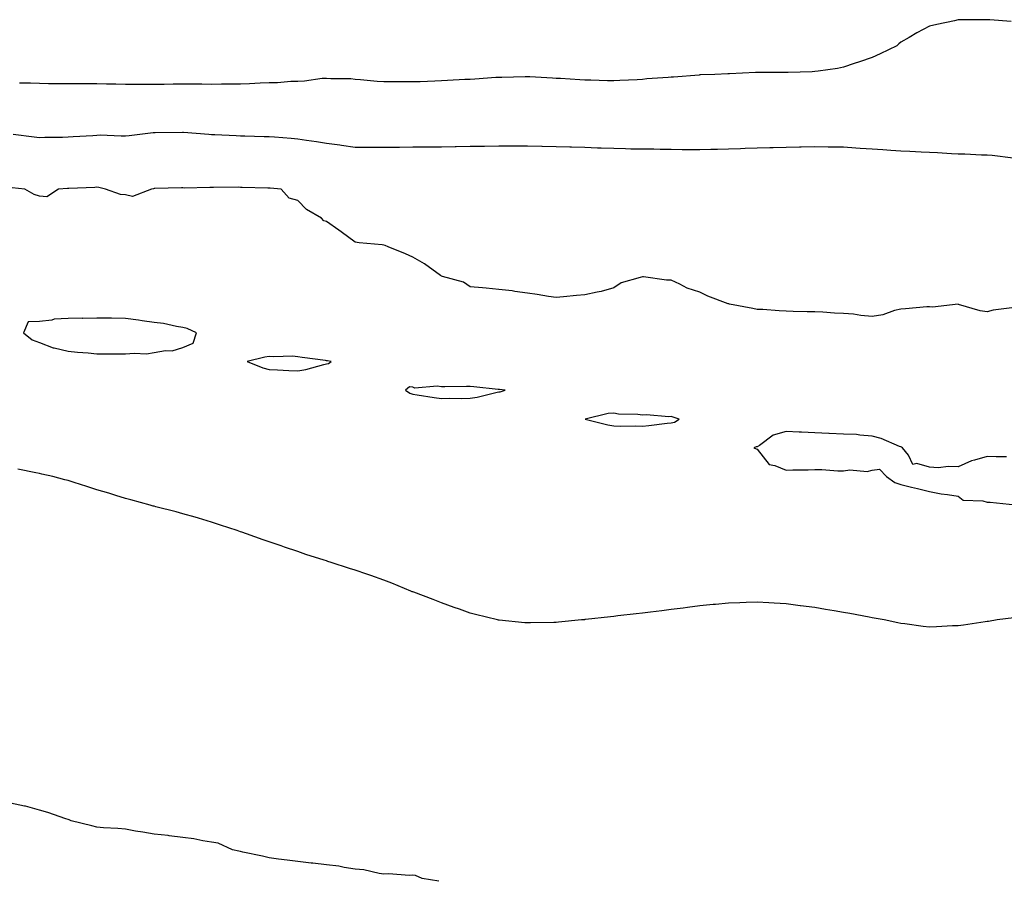
# Model space of a CAD drawing. Units: inches. Extents: x 957923 to 960563, y 7208138 to 7210778.
# Drawn here: x 959591 to 959934, y 7210472 to 7210771 of the extents above; entities that cross this region are included whole.
import ezdxf

# ---------------------------------------------------------------- set-up
doc = ezdxf.new("R2010")
doc.units = ezdxf.units.IN
doc.header["$MEASUREMENT"] = 0
doc.layers.add('Contour_95797208', color=7, linetype='Continuous', true_color=0x1fd04c)

msp = doc.modelspace()

# ---------------------------------------------------------------- linework, layer by layer
at = {"layer": 'Contour_95797208'}
for points in [[(959936.45, 7210770.32, 3158), (959929.04, 7210770.92, 3158), (959928.05, 7210771, 3158), (959927.1, 7210770.98, 3158), (959919.02, 7210770.94, 3158), (959918.05, 7210770.92, 3158), (959916.74, 7210770.61, 3158), (959910.61, 7210769.36, 3158), (959908.05, 7210768.7, 3158), (959903.56, 7210766.41, 3158), (959900.93, 7210764.81, 3158), (959898.05, 7210763.13, 3158), (959897.39, 7210762.58, 3158), (959896.66, 7210761.92, 3158), (959890.85, 7210759.11, 3158), (959888.05, 7210757.88, 3158), (959883.69, 7210756.28, 3158), (959881.83, 7210755.69, 3158), (959878.05, 7210754.42, 3158), (959875.96, 7210754.01, 3158), (959869.23, 7210753.09, 3158), (959868.05, 7210752.9, 3158), (959867.13, 7210752.84, 3158), (959858.79, 7210752.66, 3158), (959858.05, 7210752.62, 3158), (959857.37, 7210752.6, 3158), (959848.73, 7210752.6, 3158), (959848.05, 7210752.58, 3158), (959847.42, 7210752.56, 3158), (959838.32, 7210752.19, 3158), (959838.05, 7210752.19, 3158), (959837.8, 7210752.17, 3158), (959833.3, 7210751.92, 3158), (959828.23, 7210751.74, 3158), (959828.05, 7210751.74, 3158), (959827.85, 7210751.72, 3158), (959818.92, 7210751.04, 3158), (959818.05, 7210750.98, 3158), (959816.98, 7210750.85, 3158), (959809.59, 7210750.38, 3158), (959808.05, 7210750.16, 3158), (959806.18, 7210750.05, 3158), (959800.17, 7210749.79, 3158), (959798.05, 7210749.67, 3158), (959795.87, 7210749.73, 3158), (959790.05, 7210749.93, 3158), (959788.05, 7210749.99, 3158), (959786.21, 7210750.08, 3158), (959779.49, 7210750.47, 3158), (959778.05, 7210750.57, 3158), (959776.78, 7210750.65, 3158), (959768.9, 7210751.06, 3158), (959768.05, 7210751.12, 3158), (959767.25, 7210751.12, 3158), (959759.07, 7210750.9, 3158), (959758.05, 7210750.88, 3158), (959756.99, 7210750.87, 3158), (959749.71, 7210750.26, 3158), (959748.05, 7210750.22, 3158), (959746.25, 7210750.12, 3158), (959740.15, 7210749.81, 3158), (959738.05, 7210749.71, 3158), (959735.76, 7210749.63, 3158), (959730.6, 7210749.36, 3158), (959728.05, 7210749.3, 3158), (959720.66, 7210749.3, 3158), (959718.05, 7210749.32, 3158), (959715.63, 7210749.5, 3158), (959709.89, 7210750.08, 3158), (959708.05, 7210750.22, 3158), (959706.48, 7210750.36, 3158), (959699.56, 7210750.4, 3158), (959698.05, 7210750.51, 3158), (959696.58, 7210750.46, 3158), (959690.38, 7210749.6, 3158), (959688.05, 7210749.5, 3158), (959685.57, 7210749.44, 3158), (959680.94, 7210749.03, 3158), (959678.05, 7210748.97, 3158), (959674.99, 7210748.85, 3158), (959671.28, 7210748.7, 3158), (959668.05, 7210748.58, 3158), (959664.7, 7210748.58, 3158), (959661.48, 7210748.5, 3158), (959658.05, 7210748.48, 3158), (959654.64, 7210748.52, 3158), (959651.46, 7210748.52, 3158), (959648.05, 7210748.54, 3158), (959644.65, 7210748.52, 3158), (959641.5, 7210748.48, 3158), (959638.05, 7210748.46, 3158), (959634.55, 7210748.42, 3158), (959631.51, 7210748.46, 3158), (959628.05, 7210748.42, 3158), (959624.63, 7210748.5, 3158), (959621.41, 7210748.56, 3158), (959618.05, 7210748.64, 3158), (959614.78, 7210748.66, 3158), (959611.34, 7210748.64, 3158), (959608.05, 7210748.64, 3158), (959604.83, 7210748.7, 3158), (959601.28, 7210748.68, 3158), (959598.05, 7210748.74, 3158), (959595, 7210748.87, 3158), (959591.1, 7210748.87, 3158)], [(959937.19, 7210722.78, 3159), (959929.83, 7210723.7, 3159), (959928.05, 7210723.81, 3159), (959926.1, 7210723.87, 3159), (959920.28, 7210724.15, 3159), (959918.05, 7210724.21, 3159), (959915.71, 7210724.26, 3159), (959910.76, 7210724.62, 3159), (959908.05, 7210724.69, 3159), (959905.16, 7210724.81, 3159), (959901.19, 7210725.06, 3159), (959898.05, 7210725.18, 3159), (959894.56, 7210725.42, 3159), (959891.75, 7210725.63, 3159), (959888.05, 7210725.85, 3159), (959883.83, 7210726.14, 3159), (959882.39, 7210726.26, 3159), (959878.05, 7210726.55, 3159), (959873.36, 7210726.61, 3159), (959872.75, 7210726.63, 3159), (959868.05, 7210726.69, 3159), (959863.38, 7210726.59, 3159), (959862.7, 7210726.57, 3159), (959858.05, 7210726.47, 3159), (959853.61, 7210726.37, 3159), (959852.45, 7210726.33, 3159), (959848.05, 7210726.22, 3159), (959843.87, 7210726.1, 3159), (959842.16, 7210726.02, 3159), (959838.05, 7210725.9, 3159), (959834.16, 7210725.81, 3159), (959831.9, 7210725.77, 3159), (959828.05, 7210725.67, 3159), (959824.28, 7210725.69, 3159), (959821.86, 7210725.73, 3159), (959818.05, 7210725.75, 3159), (959814.21, 7210725.75, 3159), (959811.98, 7210725.85, 3159), (959808.05, 7210725.85, 3159), (959804.04, 7210725.94, 3159), (959802.13, 7210726, 3159), (959798.05, 7210726.1, 3159), (959793.73, 7210726.24, 3159), (959792.42, 7210726.3, 3159), (959788.05, 7210726.43, 3159), (959783.39, 7210726.57, 3159), (959782.72, 7210726.59, 3159), (959778.05, 7210726.72, 3159), (959773.14, 7210726.84, 3159), (959772.97, 7210726.84, 3159), (959768.05, 7210726.94, 3159), (959758.05, 7210726.94, 3159), (959753.1, 7210726.88, 3159), (959753, 7210726.88, 3159), (959748.05, 7210726.8, 3159), (959743.25, 7210726.72, 3159), (959742.84, 7210726.72, 3159), (959738.05, 7210726.65, 3159), (959733.37, 7210726.59, 3159), (959732.72, 7210726.59, 3159), (959728.05, 7210726.55, 3159), (959723.44, 7210726.53, 3159), (959722.65, 7210726.53, 3159), (959718.05, 7210726.51, 3159), (959713.46, 7210726.51, 3159), (959712.62, 7210726.49, 3159), (959708.05, 7210726.49, 3159), (959703.31, 7210727.19, 3159), (959702.72, 7210727.25, 3159), (959698.05, 7210727.9, 3159), (959694.59, 7210728.46, 3159), (959691.04, 7210728.93, 3159), (959688.05, 7210729.4, 3159), (959685.76, 7210729.63, 3159), (959679.95, 7210730.03, 3159), (959678.05, 7210730.2, 3159), (959676.37, 7210730.24, 3159), (959669.58, 7210730.38, 3159), (959668.05, 7210730.42, 3159), (959666.64, 7210730.51, 3159), (959659.12, 7210730.85, 3159), (959658.05, 7210730.92, 3159), (959657.12, 7210731, 3159), (959648.24, 7210731.74, 3159), (959648.05, 7210731.74, 3159), (959647.88, 7210731.76, 3159), (959638.37, 7210731.59, 3159), (959638.05, 7210731.61, 3159), (959637.69, 7210731.57, 3159), (959629.38, 7210730.59, 3159), (959628.05, 7210730.44, 3159), (959626.52, 7210730.4, 3159), (959619.24, 7210730.73, 3159), (959618.05, 7210730.69, 3159), (959616.72, 7210730.59, 3159), (959609.78, 7210730.2, 3159), (959608.05, 7210730.06, 3159), (959606.12, 7210729.99, 3159), (959600, 7210729.97, 3159), (959598.05, 7210729.89, 3159), (959596.24, 7210730.1, 3159), (959588.97, 7210731, 3159)], [(959936.74, 7210670.61, 3160), (959930.18, 7210669.79, 3160), (959928.05, 7210669.26, 3160), (959925.69, 7210669.56, 3160), (959918.1, 7210671.86, 3160), (959918.05, 7210671.88, 3160), (959918.01, 7210671.88, 3160), (959909.06, 7210670.9, 3160), (959908.05, 7210671.02, 3160), (959907.09, 7210670.96, 3160), (959899.64, 7210670.32, 3160), (959898.05, 7210670.2, 3160), (959895.82, 7210669.69, 3160), (959891.71, 7210668.25, 3160), (959888.05, 7210667.64, 3160), (959884.06, 7210667.94, 3160), (959881.59, 7210668.38, 3160), (959878.05, 7210668.68, 3160), (959874.95, 7210668.81, 3160), (959870.82, 7210669.15, 3160), (959868.05, 7210669.26, 3160), (959865.43, 7210669.3, 3160), (959860.56, 7210669.42, 3160), (959858.05, 7210669.46, 3160), (959855.7, 7210669.58, 3160), (959849.95, 7210670.01, 3160), (959848.05, 7210670.1, 3160), (959846.51, 7210670.38, 3160), (959838.4, 7210671.92, 3160), (959838.11, 7210671.98, 3160), (959838.05, 7210671.98, 3160), (959837.93, 7210672.04, 3160), (959830.81, 7210674.67, 3160), (959828.05, 7210676.08, 3160), (959823.6, 7210677.47, 3160), (959821.07, 7210678.89, 3160), (959818.05, 7210680.3, 3160), (959816.42, 7210680.3, 3160), (959808.48, 7210681.49, 3160), (959808.05, 7210681.49, 3160), (959807.32, 7210681.2, 3160), (959800.63, 7210679.34, 3160), (959798.05, 7210677.6, 3160), (959793.67, 7210676.31, 3160), (959792.26, 7210676.14, 3160), (959788.05, 7210675.18, 3160), (959785.04, 7210674.93, 3160), (959780.55, 7210674.42, 3160), (959778.05, 7210674.21, 3160), (959775.34, 7210674.62, 3160), (959771.37, 7210675.24, 3160), (959768.05, 7210675.79, 3160), (959763.6, 7210676.37, 3160), (959762.64, 7210676.51, 3160), (959758.05, 7210677.06, 3160), (959753.63, 7210677.49, 3160), (959752.37, 7210677.6, 3160), (959748.05, 7210677.99, 3160), (959745.7, 7210679.58, 3160), (959738.4, 7210681.57, 3160), (959738.05, 7210681.71, 3160), (959737.92, 7210681.8, 3160), (959737.74, 7210681.92, 3160), (959732.15, 7210686.02, 3160), (959728.05, 7210688.25, 3160), (959725.56, 7210689.42, 3160), (959719.5, 7210691.92, 3160), (959718.47, 7210692.33, 3160), (959718.05, 7210692.49, 3160), (959717.37, 7210692.6, 3160), (959709.36, 7210693.23, 3160), (959708.05, 7210693.5, 3160), (959703.19, 7210697.06, 3160), (959702.28, 7210697.68, 3160), (959698.05, 7210700.67, 3160), (959697.08, 7210700.96, 3160), (959696.27, 7210701.92, 3160), (959691.05, 7210704.91, 3160), (959688.05, 7210708.07, 3160), (959685.01, 7210708.87, 3160), (959682.28, 7210711.92, 3160), (959678.44, 7210712.31, 3160), (959678.05, 7210712.35, 3160), (959677.6, 7210712.37, 3160), (959668.7, 7210712.58, 3160), (959668.05, 7210712.6, 3160), (959667.34, 7210712.62, 3160), (959658.67, 7210712.55, 3160), (959658.05, 7210712.56, 3160), (959657.37, 7210712.6, 3160), (959648.51, 7210712.37, 3160), (959648.05, 7210712.41, 3160), (959647.54, 7210712.43, 3160), (959638.28, 7210712.15, 3160), (959638.05, 7210712.17, 3160), (959637.85, 7210712.12, 3160), (959637.14, 7210711.92, 3160), (959630.53, 7210709.44, 3160), (959628.05, 7210709.97, 3160), (959626.28, 7210710.14, 3160), (959621.12, 7210711.92, 3160), (959618.73, 7210712.6, 3160), (959618.05, 7210712.64, 3160), (959617.39, 7210712.58, 3160), (959608.34, 7210712.21, 3160), (959608.05, 7210712.19, 3160), (959607.8, 7210712.17, 3160), (959604.7, 7210711.92, 3160), (959600.63, 7210709.34, 3160), (959598.05, 7210709.52, 3160), (959596.24, 7210710.12, 3160), (959593.03, 7210711.92, 3160), (959588.54, 7210712.41, 3160)], [(959934.86, 7210618.72, 3161), (959931.27, 7210618.7, 3161), (959928.05, 7210618.89, 3161), (959923.68, 7210617.55, 3161), (959922.6, 7210617.37, 3161), (959918.05, 7210615.22, 3161), (959914.58, 7210615.4, 3161), (959911.02, 7210614.89, 3161), (959908.05, 7210615.1, 3161), (959903.56, 7210616.41, 3161), (959902.23, 7210616.1, 3161), (959900.65, 7210619.32, 3161), (959898.59, 7210621.92, 3161), (959898.29, 7210622.17, 3161), (959898.05, 7210622.23, 3161), (959897.58, 7210622.39, 3161), (959891.22, 7210625.08, 3161), (959888.05, 7210625.98, 3161), (959883.73, 7210626.24, 3161), (959882.64, 7210626.51, 3161), (959878.05, 7210626.69, 3161), (959873.1, 7210626.86, 3161), (959873.01, 7210626.88, 3161), (959868.05, 7210627.06, 3161), (959863.43, 7210627.31, 3161), (959862.64, 7210627.33, 3161), (959858.05, 7210627.56, 3161), (959853.61, 7210626.35, 3161), (959848.83, 7210622.7, 3161), (959848.05, 7210622.21, 3161), (959847.71, 7210622.27, 3161), (959846.81, 7210621.92, 3161), (959847.64, 7210621.51, 3161), (959848.05, 7210621.37, 3161), (959852.18, 7210616.04, 3161), (959854.19, 7210615.77, 3161), (959858.05, 7210614.13, 3161), (959860.38, 7210614.24, 3161), (959865.73, 7210614.24, 3161), (959868.05, 7210614.38, 3161), (959870.51, 7210614.38, 3161), (959876.14, 7210613.83, 3161), (959878.05, 7210613.83, 3161), (959880.29, 7210614.17, 3161), (959886.32, 7210613.64, 3161), (959888.05, 7210614.07, 3161), (959890.58, 7210614.46, 3161), (959892.99, 7210611.92, 3161), (959895.94, 7210609.81, 3161), (959898.05, 7210609.11, 3161), (959901.75, 7210608.23, 3161), (959903.89, 7210607.76, 3161), (959908.05, 7210606.72, 3161), (959912.04, 7210605.9, 3161), (959914.3, 7210605.67, 3161), (959918.05, 7210605.03, 3161), (959919.78, 7210603.64, 3161), (959926.55, 7210603.42, 3161), (959928.05, 7210602.94, 3161), (959929.1, 7210602.97, 3161), (959937.91, 7210602.06, 3161)], [(959937.34, 7210562.62, 3161), (959931.63, 7210561.92, 3161), (959928.54, 7210561.43, 3161), (959928.05, 7210561.37, 3161), (959927.42, 7210561.28, 3161), (959919.82, 7210560.16, 3161), (959918.05, 7210559.93, 3161), (959915.97, 7210559.85, 3161), (959910.43, 7210559.54, 3161), (959908.05, 7210559.42, 3161), (959905.8, 7210559.67, 3161), (959899.44, 7210560.53, 3161), (959898.05, 7210560.69, 3161), (959897.01, 7210560.88, 3161), (959892.24, 7210561.92, 3161), (959888.72, 7210562.6, 3161), (959888.05, 7210562.72, 3161), (959887.05, 7210562.92, 3161), (959880.28, 7210564.15, 3161), (959878.05, 7210564.58, 3161), (959874.83, 7210565.14, 3161), (959871.75, 7210565.63, 3161), (959868.05, 7210566.31, 3161), (959863.11, 7210566.86, 3161), (959863, 7210566.86, 3161), (959858.05, 7210567.49, 3161), (959853.88, 7210567.76, 3161), (959852.07, 7210567.9, 3161), (959848.05, 7210568.15, 3161), (959844.15, 7210568.01, 3161), (959842.02, 7210567.94, 3161), (959838.05, 7210567.82, 3161), (959833.49, 7210567.35, 3161), (959832.7, 7210567.27, 3161), (959828.05, 7210566.8, 3161), (959823.73, 7210566.24, 3161), (959822.19, 7210566.06, 3161), (959818.05, 7210565.55, 3161), (959814.83, 7210565.14, 3161), (959810.81, 7210564.67, 3161), (959808.05, 7210564.34, 3161), (959805.88, 7210564.09, 3161), (959799.47, 7210563.35, 3161), (959798.05, 7210563.17, 3161), (959796.94, 7210563.03, 3161), (959788.18, 7210562.06, 3161), (959788.05, 7210562.04, 3161), (959787.94, 7210562.02, 3161), (959786.88, 7210561.92, 3161), (959778.85, 7210561.12, 3161), (959778.05, 7210561.04, 3161), (959777.17, 7210561.04, 3161), (959769.08, 7210560.9, 3161), (959768.05, 7210560.88, 3161), (959767.1, 7210560.98, 3161), (959758.18, 7210561.8, 3161), (959758.05, 7210561.8, 3161), (959757.96, 7210561.82, 3161), (959757.55, 7210561.92, 3161), (959749.96, 7210563.83, 3161), (959748.05, 7210564.34, 3161), (959744.33, 7210565.65, 3161), (959742.44, 7210566.31, 3161), (959738.05, 7210567.86, 3161), (959735.14, 7210569.01, 3161), (959728.4, 7210571.57, 3161), (959728.05, 7210571.71, 3161), (959727.89, 7210571.76, 3161), (959727.46, 7210571.92, 3161), (959720.83, 7210574.71, 3161), (959718.05, 7210575.77, 3161), (959713.53, 7210577.39, 3161), (959712.11, 7210577.86, 3161), (959708.05, 7210579.26, 3161), (959706.02, 7210579.89, 3161), (959699.68, 7210581.92, 3161), (959698.46, 7210582.33, 3161), (959698.05, 7210582.47, 3161), (959697.25, 7210582.72, 3161), (959690.88, 7210584.75, 3161), (959688.05, 7210585.75, 3161), (959683.41, 7210587.29, 3161), (959682.27, 7210587.7, 3161), (959678.05, 7210589.13, 3161), (959675.94, 7210589.81, 3161), (959670.13, 7210591.92, 3161), (959668.6, 7210592.47, 3161), (959668.05, 7210592.68, 3161), (959666.9, 7210593.07, 3161), (959661.13, 7210594.99, 3161), (959658.05, 7210596.04, 3161), (959653.5, 7210597.37, 3161), (959652.25, 7210597.72, 3161), (959648.05, 7210598.91, 3161), (959645.69, 7210599.56, 3161), (959638.61, 7210601.37, 3161), (959638.05, 7210601.51, 3161), (959637.74, 7210601.61, 3161), (959636.69, 7210601.92, 3161), (959629.87, 7210603.74, 3161), (959628.05, 7210604.24, 3161), (959624.68, 7210605.28, 3161), (959622.19, 7210606.06, 3161), (959618.05, 7210607.29, 3161), (959614.55, 7210608.42, 3161), (959610.19, 7210609.77, 3161), (959608.05, 7210610.46, 3161), (959606.92, 7210610.79, 3161), (959602.69, 7210611.92, 3161), (959598.87, 7210612.74, 3161), (959598.05, 7210612.92, 3161), (959596.77, 7210613.19, 3161), (959590.59, 7210614.46, 3161)], [(959737.13, 7210471, 3162), (959731.37, 7210471.92, 3162), (959729.01, 7210472.88, 3162), (959728.05, 7210473.01, 3162), (959726.99, 7210472.97, 3162), (959719.6, 7210473.46, 3162), (959718.05, 7210473.44, 3162), (959716.35, 7210473.62, 3162), (959711.08, 7210474.95, 3162), (959708.05, 7210475.18, 3162), (959704.25, 7210475.71, 3162), (959702.28, 7210476.16, 3162), (959698.05, 7210476.65, 3162), (959693.31, 7210477.17, 3162), (959692.72, 7210477.25, 3162), (959688.05, 7210477.76, 3162), (959684.35, 7210478.23, 3162), (959681.35, 7210478.62, 3162), (959678.05, 7210479.03, 3162), (959675.76, 7210479.63, 3162), (959668.86, 7210481.1, 3162), (959668.05, 7210481.3, 3162), (959667.56, 7210481.43, 3162), (959665.31, 7210481.92, 3162), (959660.27, 7210484.13, 3162), (959658.05, 7210484.52, 3162), (959654.97, 7210485.01, 3162), (959651.82, 7210485.69, 3162), (959648.05, 7210486.2, 3162), (959643.23, 7210486.74, 3162), (959642.92, 7210486.8, 3162), (959638.05, 7210487.29, 3162), (959634.12, 7210487.99, 3162), (959631.55, 7210488.42, 3162), (959628.05, 7210489.03, 3162), (959625.38, 7210489.26, 3162), (959620.42, 7210489.54, 3162), (959618.05, 7210489.73, 3162), (959616.31, 7210490.18, 3162), (959609.08, 7210491.92, 3162), (959608.45, 7210492.31, 3162), (959608.05, 7210492.47, 3162), (959607.27, 7210492.7, 3162), (959600.98, 7210494.85, 3162), (959598.05, 7210495.65, 3162), (959593.23, 7210497.1, 3162), (959592.86, 7210497.12, 3162), (959588.05, 7210498.07, 3162)]]:
    msp.add_polyline3d(points, dxfattribs=at)
for points in [[(959648.05, 7210656.84, 3161), (959651.59, 7210658.38, 3161), (959652.73, 7210661.92, 3161), (959649.57, 7210663.44, 3161), (959648.05, 7210663.8, 3161), (959645.85, 7210664.11, 3161), (959641.3, 7210665.18, 3161), (959638.05, 7210665.55, 3161), (959633.84, 7210666.14, 3161), (959632.52, 7210666.39, 3161), (959628.05, 7210666.92, 3161), (959623.12, 7210667, 3161), (959622.98, 7210667, 3161), (959618.05, 7210667.06, 3161), (959613.12, 7210666.98, 3161), (959612.97, 7210667, 3161), (959608.05, 7210666.9, 3161), (959603.26, 7210666.71, 3161), (959602.43, 7210666.31, 3161), (959598.05, 7210665.85, 3161), (959594.19, 7210665.79, 3161), (959592.53, 7210661.92, 3161), (959595.56, 7210659.44, 3161), (959598.05, 7210658.62, 3161), (959602.88, 7210656.74, 3161), (959603.24, 7210656.72, 3161), (959608.05, 7210655.57, 3161), (959611.35, 7210655.22, 3161), (959615, 7210654.97, 3161), (959618.05, 7210654.65, 3161), (959620.78, 7210654.65, 3161), (959625.38, 7210654.58, 3161), (959628.05, 7210654.58, 3161), (959631.04, 7210654.91, 3161), (959635.33, 7210654.65, 3161), (959638.05, 7210655.1, 3161), (959641.92, 7210655.79, 3161), (959644.3, 7210655.67, 3161)], [(959698.05, 7210651.14, 3161), (959698.7, 7210651.26, 3161), (959699.71, 7210651.92, 3161), (959698.34, 7210652.21, 3161), (959698.05, 7210652.23, 3161), (959697.69, 7210652.29, 3161), (959689.54, 7210653.4, 3161), (959688.05, 7210653.62, 3161), (959686.19, 7210653.78, 3161), (959679.7, 7210653.56, 3161), (959678.05, 7210653.74, 3161), (959676.54, 7210653.44, 3161), (959670.41, 7210651.92, 3161), (959675.85, 7210649.73, 3161), (959678.05, 7210649.19, 3161), (959680.92, 7210649.05, 3161), (959684.96, 7210648.83, 3161), (959688.05, 7210648.7, 3161), (959690.86, 7210649.11, 3161), (959697.09, 7210650.96, 3161)], [(959758.05, 7210641.41, 3161), (959758.55, 7210641.43, 3161), (959760.25, 7210641.92, 3161), (959758.28, 7210642.15, 3161), (959757.82, 7210642.15, 3161), (959749.3, 7210643.17, 3161), (959748.05, 7210643.21, 3161), (959746.75, 7210643.21, 3161), (959739.24, 7210643.11, 3161), (959738.05, 7210643.13, 3161), (959736.57, 7210643.4, 3161), (959728.85, 7210642.72, 3161), (959728.05, 7210643.01, 3161), (959726.91, 7210643.07, 3161), (959725.53, 7210641.92, 3161), (959727.05, 7210640.92, 3161), (959728.05, 7210640.57, 3161), (959729.6, 7210640.38, 3161), (959735.55, 7210639.42, 3161), (959738.05, 7210639.11, 3161), (959740.75, 7210639.22, 3161), (959745.22, 7210639.09, 3161), (959748.05, 7210639.19, 3161), (959750.48, 7210639.5, 3161), (959757.43, 7210641.31, 3161)], [(959818.05, 7210630.63, 3161), (959819.18, 7210630.79, 3161), (959820.87, 7210631.92, 3161), (959818.73, 7210632.6, 3161), (959818.05, 7210632.76, 3161), (959817.26, 7210632.72, 3161), (959809.48, 7210633.35, 3161), (959808.05, 7210633.29, 3161), (959806.43, 7210633.54, 3161), (959799.68, 7210633.56, 3161), (959798.05, 7210633.95, 3161), (959796.17, 7210633.81, 3161), (959788.07, 7210631.92, 3161), (959795.99, 7210629.87, 3161), (959798.05, 7210629.5, 3161), (959800.49, 7210629.48, 3161), (959805.63, 7210629.5, 3161), (959808.05, 7210629.48, 3161), (959810.32, 7210629.65, 3161), (959816.64, 7210630.51, 3161)]]:
    msp.add_polyline3d(points, close=True, dxfattribs=at)

doc.saveas('drawing.dxf')
